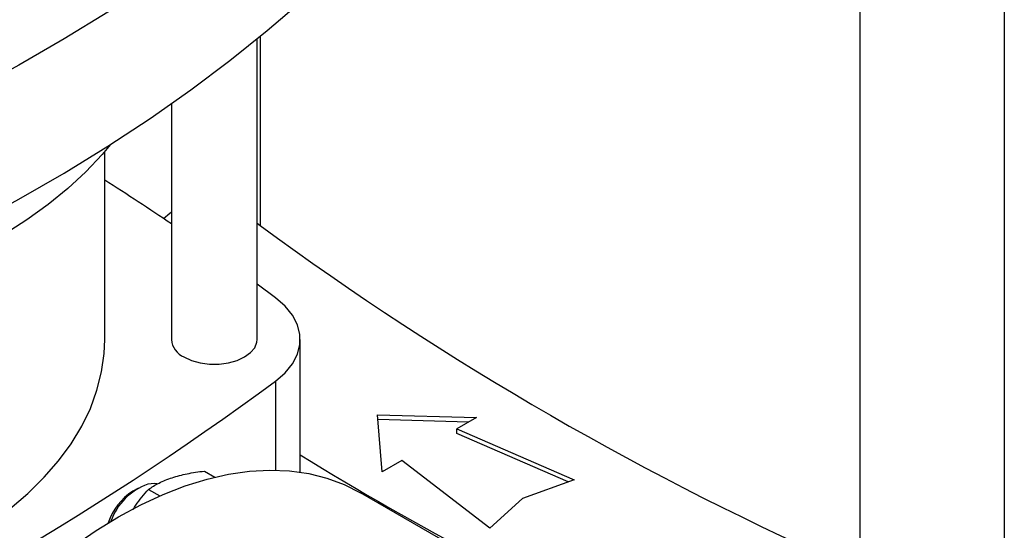
# Model space of a CAD drawing. Extents: x 0.4 to 10.6, y 0.4 to 8.1.
# Drawn here: x 3.2 to 3.6, y 5.4 to 5.6 of the extents above; entities that cross this region are included whole.
import ezdxf

# ---------------------------------------------------------------- set-up
doc = ezdxf.new("R2010")
doc.units = 0
doc.linetypes.add('SLD-SOLID', pattern=[0])
doc.layers.get('0').update_dxf_attribs({"linetype": 'CONTINUOUS'})

msp = doc.modelspace()

# ---------------------------------------------------------------- linework, layer by layer
at = {"color": 7, "linetype": 'SLD-SOLID'}
for p, q in [((3.511624442691199, 5.631908809446207), (3.511624442691199, 5.375735203355083)), ((3.57206014670879, 5.631908809446208), (3.57206014670879, 5.375735203355084)), ((3.258933411875941, 5.473071062029639), (3.258933411875941, 5.599158661728007)), ((3.223008215025547, 5.571945955200508), (3.223008215025547, 5.473071062029639)), ((3.195080065419248, 5.47307106202964), (3.195080065419248, 5.551867716864179)), ((3.258933411875941, 5.521872784000458), (3.260210162843748, 5.520873577753851)), ((3.266697452744312, 5.490515442282039), (3.258933411875941, 5.496268809134995)), ((3.277002032427157, 5.417458439423771), (3.277002032427157, 5.473071062029641)), ((3.309344401894746, 5.441515152796724), (3.350885185361353, 5.440385158793526)), ((3.311301821010975, 5.417534168951047), (3.309344401894746, 5.441515152796724)), ((3.347561382516478, 5.438466368253784), (3.309508765771691, 5.439501477010513)), ((3.350885185361353, 5.440385158793526), (3.342620526870614, 5.435614073002239)), ((3.342620526870614, 5.435614073002239), (3.391773495789217, 5.414269741830694)), ((3.342620526870614, 5.433604868248583), (3.342620526870614, 5.435614073002239)), ((3.389267027462985, 5.413348953325397), (3.342620526870614, 5.433604868248583)), ((3.319566479501713, 5.422305254742334), (3.311301821010975, 5.417534168951047)), ((3.356539951697122, 5.393929849773103), (3.319566479501713, 5.422305254742334)), ((3.236839170627576, 5.417907488620343), (3.241226112177011, 5.415374961148622)), ((3.209185871935454, 5.410803701026651), (3.206795355720839, 5.409423236734791)), ((3.391773495789217, 5.414269741830694), (3.370241885510715, 5.406359783808298)), ((3.213453894770768, 5.410219650892219), (3.218114897931896, 5.407528910974544)), ((3.347547252671265, 5.382685545485036), (3.302309121985118, 5.408800962447869)), ((3.370241885510715, 5.406359783808298), (3.356539951697122, 5.393929849773103))]:
    msp.add_line(p, q, dxfattribs=at)
at = {"color": 8, "linetype": 'SLD-SOLID'}
for p, q in [((3.260210162843748, 5.600204468257505), (3.260210162843748, 5.520873577753851)), ((3.266697433495967, 5.455626667379344), (3.266697433495967, 5.418293701754445))]:
    msp.add_line(p, q, dxfattribs=at)
at = {"color": 7, "linetype": 'SLD-SOLID', "flags": 128}
for points in [[(3.29226293657613, 5.684894399702801), (3.278062871432261, 5.671748332592664), (3.263129302271308, 5.65887598193662), (3.247478046542476, 5.646290981967083), (3.231125681859588, 5.634006662558221), (3.214089528442279, 5.62203603510712), (3.196387630770637, 5.610391778752283), (3.178038738472717, 5.599086226944037), (3.15906228646517, 5.588131354381098), (3.139478374368023, 5.577538764327128), (3.119307745215412, 5.567319676320693), (3.098571763484822, 5.557484914291677), (3.0772923924681, 5.548044895096703), (3.055492171008212, 5.539009617485741), (3.033194189626381, 5.530388651511542), (3.0104220660649, 5.522191128393172)], [(3.0104220660649, 5.465933395290808), (3.033194189626382, 5.474130918409178), (3.055492171008212, 5.482751884383376), (3.077292392468101, 5.491787161994339), (3.098571763484823, 5.501227181189312), (3.119307745215412, 5.511061943218328), (3.139478374368023, 5.521281031224764), (3.159062286465171, 5.531873621278733), (3.178038738472717, 5.542828493841672), (3.196387630770637, 5.554134045649918), (3.214089528442279, 5.565778302004755), (3.231125681859588, 5.577748929455855), (3.247478046542476, 5.590033248864718), (3.263129302271308, 5.602618248834256), (3.278062871432261, 5.615490599490299), (3.29226293657613, 5.628636666600435)], [(3.197545253453252, 5.554872535270087), (3.193990347162246, 5.550597637322657), (3.187209531472034, 5.543357368631435), (3.17967672596997, 5.536369209425376), (3.171419953187276, 5.529659156115714), (3.162469928861015, 5.523252170541474), (3.152859947669515, 5.517172087109806), (3.142625759373997, 5.511441524130418), (3.131805435827102, 5.506081799673976), (3.120439229343108, 5.501112852267489), (3.10856942295667, 5.496553166721668), (3.096240173127154, 5.492419705366225), (3.083497345473717, 5.488727844948889), (3.070388344152179, 5.485491319432895), (3.056961935508459, 5.482722168905739), (3.054118729198026, 5.482203167795366)], [(3.21964996366645, 5.52382539289526), (3.222347851043203, 5.526055305911814), (3.223008215025547, 5.526598681952341)], [(3.266697433495967, 5.455626667379344), (3.270678564982057, 5.459102199588797), (3.273741057135073, 5.462875223134088), (3.275819688833005, 5.466865384885578), (3.2768701919815, 5.470987707376081), (3.276870194280288, 5.475154398544532), (3.275819695680413, 5.479276721421331), (3.273741068385272, 5.483266883937183), (3.270678580395456, 5.487039908608627), (3.266697452744312, 5.490515442282039)], [(3.003027900064919, 5.352276389823165), (3.008579494640257, 5.352594444566291), (3.021902267755643, 5.353711694995336), (3.035073669875754, 5.35531941866603), (3.048039576884022, 5.357411009096952), (3.060746709087371, 5.359977871494379), (3.073142850153906, 5.363009458070128), (3.085177061681022, 5.366493311384686), (3.096799892512223, 5.370415115537501), (3.107963581942534, 5.374758754994083), (3.118622255977483, 5.379506380808199), (3.12873211583918, 5.384638483967014), (3.138251617944897, 5.390133975557816), (3.147141644618555, 5.395970273426882), (3.155365664833646, 5.402123394974383), (3.16288988432706, 5.408568055704041), (3.169683384466958, 5.415277773122543), (3.175718249304064, 5.422224975561786), (3.180969680284289, 5.429381115476775), (3.185416098151305, 5.436716786753615), (3.189039231620345, 5.444201845545532), (3.191824192458823, 5.451805534140409), (3.193759536665283, 5.459496607350824), (3.194837311495249, 5.467243460907228), (3.195080065419248, 5.47307106202964)], [(3.228269338296557, 5.465738656497766), (3.231414134910976, 5.464290881486082), (3.235038143292593, 5.463283381389692), (3.238959640528613, 5.462766676470383), (3.242981986372876, 5.462766676470383), (3.246903483608895, 5.463283381389692), (3.250527491990513, 5.464290881486082), (3.253672288604932, 5.465738656497766), (3.256180180218378, 5.46755410894028), (3.257925410673311, 5.469646204447481), (3.258820466827272, 5.471910036614814), (3.258933411875941, 5.473071062029639)], [(3.057272317927226, 5.150125111662698), (3.057579656796578, 5.161143717563058), (3.058500357332411, 5.17246998600679), (3.060030476953682, 5.184055416173582), (3.062163463453265, 5.195850397472827), (3.064890183055506, 5.207804421983806), (3.068198959528456, 5.219866300738347), (3.072075624183284, 5.23198438291985), (3.076503576546781, 5.244106777040011), (3.081463855447137, 5.256181573146145), (3.086935220208583, 5.26815706510757), (3.092894241607232, 5.279981972029193), (3.099315402198609, 5.291605657844187), (3.106171205587268, 5.302978348145387), (3.113432294170577, 5.31405134332696), (3.121067574852478, 5.324777227123578), (3.129044352188902, 5.335110069654158), (3.137328468394678, 5.345005624100659), (3.145884449612412, 5.354421516179745), (3.154675657816991, 5.363317425595979), (3.163664447705233, 5.371655258699518), (3.172812327898852, 5.379399311608965), (3.182080125770451, 5.386516423100873), (3.191428155186725, 5.392976116611193), (3.200816386450578, 5.398750730740606), (3.210204617714431, 5.403815537704872), (3.219552647130705, 5.408148849223011), (3.228820445002303, 5.411732109389836), (3.237968325195923, 5.414549974135203), (3.246957115084164, 5.416590376929665), (3.255748323288744, 5.417844580455209), (3.264304304506477, 5.418307214019788), (3.272588420712253, 5.417976296555455), (3.280565198048678, 5.416853245101595), (3.288200478730579, 5.414942868736947), (3.295461567313887, 5.412253347986391), (3.302309121985118, 5.408800962447869)], [(3.217066982678517, 5.412503513978059), (3.215880420036584, 5.41267088637029), (3.213126923154039, 5.412416466884824)]]:
    msp.add_lwpolyline(points, dxfattribs=at)
at = {"color": 7, "linetype": 'SLD-SOLID'}
for centre, radius, start, end in [((2.557278073711736, 4.53594520693579), 1.189387705977343, 55.96321195150955, 57.57168585268953), ((4.036459466047782, 6.575198571153131), 1.309260926030844, 233.6375527392417, 246.3678237934599), ((3.231803372046086, 5.473828059275703), 0.008827674203690242, 184.9193117151735, 246.4008292424483), ((2.49044813029194, 6.509951660778587), 1.309260926030809, 293.6321762065421, 306.3624472607607), ((3.987894368808507, 6.577748960575671), 1.354559578031354, 238.3442521865366, 245.7421618371115), ((3.221986975211643, 5.388056876493041), 0.02592084424780366, 109.9873010452776, 160.1573356143302), ((3.22026594327147, 5.388442252863381), 0.02493307869420799, 122.7020020308085, 161.7899466856962)]:
    msp.add_arc(centre, radius, start, end, dxfattribs=at)
msp.add_ellipse((2.72190117601357, 6.398888457378259), major_axis=(0.8977604947343418, 3.701515707525147), ratio=0.28721662962113, start_param=4.489878823033099, end_param=4.519282159649486, dxfattribs=at)
for points, knots in [([(3.213453894770767, 5.410219650892219), (3.214835680943069, 5.411142464346601), (3.217624587903653, 5.41300501075055), (3.22139428290673, 5.414418532569409), (3.223296252488104, 5.415131713741861)], [0, 0, 0, 0, 0.4954579668059349, 0.9999999999999999, 0.9999999999999999, 0.9999999999999999, 0.9999999999999999]), ([(3.223296252488104, 5.415131713741861), (3.225348726929698, 5.415721982953242), (3.229499242473955, 5.416915625849586), (3.234374686135069, 5.417574456693318), (3.236839170627576, 5.417907488620343)], [0, 0, 0, 0, 0.494510722754343, 1, 1, 1, 1]), ([(3.206980093891277, 5.401822276340485), (3.207340493952133, 5.402409659813665), (3.209209768275307, 5.405456221020293), (3.211558225272237, 5.408092030820984), (3.213453894770768, 5.410219650892219)], [0, 0, 0, 0, 0.1928021245403506, 1, 1, 1, 1])]:
    msp.add_open_spline(points, degree=3, knots=knots, dxfattribs=at)

doc.saveas('drawing.dxf')
